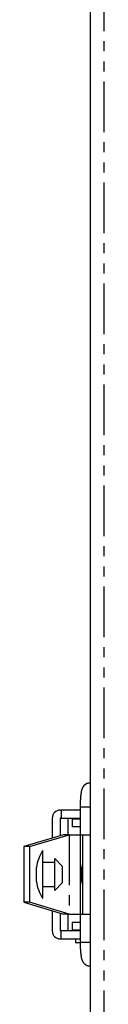
# Model space of a CAD drawing. Extents: x -326 to 506, y -205 to 592.
# Drawn here: x -326 to -316, y 30 to 154 of the extents above; entities that cross this region are included whole.
import ezdxf

# ---------------------------------------------------------------- set-up
doc = ezdxf.new("R2010")
doc.units = 0
doc.header["$MEASUREMENT"] = 0
doc.linetypes.add('PHANTOM', pattern=[12.7, 6.35, -1.27, 1.27, -1.27, 1.27, -1.27])
doc.layers.get('0').update_dxf_attribs({"linetype": 'CONTINUOUS'})

msp = doc.modelspace()

# ---------------------------------------------------------------- linework, layer by layer
at = {"color": 7, "linetype": 'Continuous'}
for p, q in [((-317.53, -79.4), (-317.53, 248.43)), ((-317.53, 57.7), (-317.59, 57.7)), ((-318.83, 54.7), (-318.83, 37.7)), ((-322.34, 53.3), (-322.34, 50.77)), ((-321.34, 54.3), (-321.22, 54.3)), ((-321.34, 53.3), (-321.34, 51.08)), ((-321.22, 53.3), (-321.34, 53.3)), ((-321.22, 54.3), (-321.22, 53.3)), ((-318.83, 54.3), (-321.22, 54.3)), ((-321.22, 53.3), (-318.83, 53.3)), ((-320.32, 51.2), (-320.32, 53.3)), ((-319.83, 53.2), (-319.83, 52.2)), ((-319.83, 53.2), (-318.83, 53.2)), ((-318.83, 52.2), (-319.83, 52.2)), ((-320.94, 51.2), (-325.89, 49.7)), ((-325.18, 49.7), (-320.23, 51.2)), ((-320.23, 51.2), (-320.94, 51.2)), ((-320.23, 51.2), (-318.83, 51.2)), ((-318.68, 51.2), (-318.53, 51.2)), ((-318.53, 51.2), (-318.53, 41.2)), ((-318.53, 51.2), (-317.53, 51.2)), ((-325.18, 49.7), (-325.89, 49.7)), ((-325.89, 49.7), (-325.89, 42.7)), ((-325.18, 49.7), (-325.18, 42.7)), ((-323.53, 46.2), (-323.53, 49.2)), ((-324.33, 46.2), (-324.33, 47.1)), ((-322.03, 47.7), (-323.53, 47.7)), ((-321.03, 47.2), (-322.03, 48.2)), ((-322.03, 46.2), (-322.03, 48.2)), ((-321.03, 46.2), (-321.03, 47.2)), ((-318.63, 46.2), (-318.63, 47.1)), ((-324.33, 45.3), (-324.33, 46.2)), ((-323.53, 43.2), (-323.53, 46.2)), ((-322.03, 44.2), (-322.03, 46.2)), ((-321.03, 45.2), (-321.03, 46.2)), ((-318.63, 45.3), (-318.63, 46.2)), ((-323.53, 44.7), (-322.03, 44.7)), ((-322.03, 44.2), (-321.03, 45.2)), ((-325.89, 42.7), (-320.94, 41.2)), ((-325.18, 42.7), (-325.89, 42.7)), ((-320.23, 41.2), (-325.18, 42.7)), ((-322.34, 41.62), (-322.34, 39.1)), ((-321.34, 41.32), (-321.34, 39.1)), ((-320.23, 41.2), (-320.94, 41.2)), ((-320.32, 39.1), (-320.32, 41.2)), ((-320.23, 41.2), (-318.83, 41.2)), ((-318.68, 41.2), (-318.53, 41.2)), ((-318.53, 41.2), (-317.53, 41.2)), ((-319.83, 40.2), (-319.83, 39.2)), ((-319.83, 40.2), (-318.83, 40.2)), ((-321.34, 39.1), (-321.22, 39.1)), ((-318.83, 39.1), (-321.22, 39.1)), ((-321.22, 38.1), (-321.22, 39.1)), ((-318.83, 39.2), (-319.83, 39.2)), ((-321.34, 38.1), (-321.22, 38.1)), ((-321.22, 38.1), (-318.83, 38.1)), ((-319.43, 38.1), (-319.43, 37.6)), ((-318.83, 37.6), (-319.43, 37.6)), ((-317.59, 34.7), (-317.53, 34.7)), ((-317.59, 34.7), (-317.53, 34.7))]:
    msp.add_line(p, q, dxfattribs=at)
at = {"color": 8, "linetype": 'PHANTOM'}
for p, q in [((-315.83, 247.5), (-315.83, -79.5)), ((-318.83, 54.7), (-317.53, 54.7)), ((-320.23, 51.2), (-320.23, 41.2)), ((-318.83, 37.7), (-317.53, 37.7))]:
    msp.add_line(p, q, dxfattribs=at)
at = {"color": 8, "linetype": 'PHANTOM', "flags": 128}
msp.add_lwpolyline([(-317.6, 57.7), (-317.59, 57.7), (-317.53, 57.7)], dxfattribs=at)
at = {"color": 7, "linetype": 'Continuous', "flags": 128}
for points in [[(-318.53, 47.62), (-318.58, 47.38), (-318.63, 47.1)], [(-318.63, 45.3), (-318.58, 45.02), (-318.53, 44.78)]]:
    msp.add_lwpolyline(points, dxfattribs=at)
at = {"color": 7}
for points in [[(-317.59, 57.7, 0), (-317.6, 57.7, 0), (-317.61, 57.7, 0), (-317.62, 57.7, 0), (-317.64, 57.69, 0), (-317.65, 57.69, 0), (-317.66, 57.69, 0), (-317.67, 57.69, 0), (-317.68, 57.69, 0), (-317.69, 57.69, 0), (-317.7, 57.69, 0), (-317.71, 57.68, 0), (-317.72, 57.68, 0), (-317.73, 57.68, 0), (-317.74, 57.68, 0), (-317.75, 57.68, 0), (-317.76, 57.68, 0), (-317.78, 57.68, 0), (-317.79, 57.67, 0), (-317.8, 57.67, 0), (-317.81, 57.67, 0), (-317.82, 57.67, 0), (-317.83, 57.67, 0), (-317.84, 57.66, 0), (-317.85, 57.66, 0), (-317.86, 57.66, 0), (-317.87, 57.66, 0), (-317.88, 57.65, 0), (-317.89, 57.65, 0), (-317.9, 57.65, 0), (-317.91, 57.65, 0), (-317.92, 57.64, 0), (-317.93, 57.64, 0), (-317.94, 57.64, 0), (-317.95, 57.63, 0), (-317.96, 57.63, 0), (-317.97, 57.63, 0), (-317.98, 57.62, 0), (-317.99, 57.62, 0), (-318, 57.61, 0), (-318.01, 57.61, 0), (-318.02, 57.61, 0), (-318.03, 57.6, 0), (-318.04, 57.6, 0), (-318.05, 57.59, 0), (-318.06, 57.59, 0), (-318.07, 57.58, 0), (-318.08, 57.58, 0), (-318.09, 57.57, 0), (-318.1, 57.57, 0), (-318.11, 57.56, 0), (-318.12, 57.56, 0), (-318.13, 57.55, 0), (-318.14, 57.54, 0), (-318.14, 57.54, 0), (-318.15, 57.53, 0), (-318.16, 57.53, 0), (-318.17, 57.52, 0), (-318.18, 57.51, 0), (-318.19, 57.51, 0), (-318.2, 57.5, 0), (-318.21, 57.5, 0), (-318.21, 57.49, 0), (-318.22, 57.48, 0), (-318.23, 57.48, 0), (-318.24, 57.47, 0), (-318.25, 57.46, 0), (-318.26, 57.46, 0), (-318.26, 57.45, 0), (-318.27, 57.44, 0), (-318.28, 57.44, 0), (-318.29, 57.43, 0), (-318.3, 57.42, 0), (-318.3, 57.42, 0), (-318.31, 57.41, 0), (-318.32, 57.4, 0), (-318.32, 57.39, 0), (-318.33, 57.39, 0), (-318.34, 57.38, 0), (-318.35, 57.37, 0), (-318.35, 57.36, 0), (-318.36, 57.36, 0), (-318.37, 57.35, 0), (-318.37, 57.34, 0), (-318.38, 57.33, 0), (-318.39, 57.33, 0), (-318.39, 57.32, 0), (-318.4, 57.31, 0), (-318.4, 57.3, 0), (-318.41, 57.3, 0), (-318.42, 57.29, 0), (-318.42, 57.28, 0), (-318.43, 57.27, 0), (-318.44, 57.27, 0), (-318.44, 57.26, 0), (-318.45, 57.25, 0), (-318.45, 57.24, 0), (-318.46, 57.23, 0), (-318.46, 57.23, 0), (-318.47, 57.22, 0), (-318.47, 57.21, 0), (-318.48, 57.2, 0), (-318.48, 57.2, 0), (-318.49, 57.19, 0), (-318.49, 57.18, 0), (-318.5, 57.17, 0), (-318.5, 57.16, 0), (-318.51, 57.16, 0), (-318.51, 57.15, 0), (-318.51, 57.14, 0), (-318.52, 57.13, 0), (-318.52, 57.12, 0), (-318.53, 57.12, 0), (-318.53, 57.11, 0), (-318.54, 57.1, 0), (-318.54, 57.09, 0), (-318.54, 57.09, 0), (-318.55, 57.08, 0), (-318.55, 57.07, 0), (-318.55, 57.06, 0), (-318.56, 57.06, 0), (-318.56, 57.05, 0), (-318.56, 57.04, 0), (-318.57, 57.03, 0), (-318.57, 57.03, 0), (-318.57, 57.02, 0), (-318.58, 57.01, 0), (-318.58, 57, 0), (-318.58, 57, 0), (-318.59, 56.99, 0), (-318.59, 56.98, 0), (-318.59, 56.98, 0), (-318.6, 56.97, 0), (-318.6, 56.96, 0), (-318.6, 56.95, 0), (-318.6, 56.95, 0), (-318.61, 56.94, 0), (-318.61, 56.93, 0), (-318.61, 56.93, 0), (-318.61, 56.92, 0), (-318.62, 56.91, 0), (-318.62, 56.9, 0), (-318.62, 56.9, 0), (-318.62, 56.89, 0), (-318.62, 56.88, 0), (-318.63, 56.88, 0), (-318.63, 56.87, 0), (-318.63, 56.86, 0), (-318.63, 56.86, 0), (-318.63, 56.85, 0), (-318.64, 56.84, 0), (-318.64, 56.84, 0), (-318.64, 56.83, 0), (-318.64, 56.82, 0), (-318.65, 56.81, 0), (-318.65, 56.81, 0), (-318.65, 56.8, 0), (-318.65, 56.79, 0), (-318.65, 56.79, 0), (-318.65, 56.78, 0), (-318.66, 56.77, 0), (-318.66, 56.77, 0), (-318.66, 56.76, 0), (-318.66, 56.75, 0), (-318.66, 56.75, 0), (-318.67, 56.74, 0), (-318.67, 56.73, 0), (-318.67, 56.73, 0), (-318.67, 56.72, 0), (-318.67, 56.71, 0), (-318.67, 56.7, 0), (-318.68, 56.7, 0), (-318.68, 56.69, 0), (-318.68, 56.68, 0), (-318.68, 56.68, 0), (-318.68, 56.67, 0), (-318.68, 56.66, 0), (-318.68, 56.66, 0), (-318.69, 56.65, 0), (-318.69, 56.64, 0), (-318.69, 56.63, 0), (-318.69, 56.63, 0), (-318.69, 56.62, 0), (-318.69, 56.61, 0), (-318.69, 56.61, 0), (-318.7, 56.6, 0), (-318.7, 56.59, 0), (-318.7, 56.59, 0), (-318.7, 56.58, 0), (-318.7, 56.57, 0), (-318.7, 56.56, 0), (-318.7, 56.56, 0), (-318.7, 56.55, 0), (-318.71, 56.54, 0), (-318.71, 56.53, 0), (-318.71, 56.53, 0), (-318.71, 56.52, 0), (-318.71, 56.51, 0), (-318.71, 56.5, 0), (-318.71, 56.5, 0), (-318.71, 56.49, 0), (-318.72, 56.48, 0), (-318.72, 56.47, 0), (-318.72, 56.47, 0), (-318.72, 56.46, 0), (-318.72, 56.45, 0), (-318.72, 56.44, 0), (-318.72, 56.44, 0), (-318.73, 56.43, 0), (-318.73, 56.42, 0), (-318.73, 56.41, 0), (-318.73, 56.41, 0), (-318.73, 56.4, 0), (-318.73, 56.39, 0), (-318.73, 56.38, 0), (-318.73, 56.37, 0), (-318.73, 56.37, 0), (-318.74, 56.36, 0), (-318.74, 56.35, 0), (-318.74, 56.34, 0), (-318.74, 56.33, 0), (-318.74, 56.33, 0), (-318.74, 56.32, 0), (-318.74, 56.31, 0), (-318.74, 56.3, 0), (-318.74, 56.29, 0), (-318.75, 56.29, 0), (-318.75, 56.28, 0), (-318.75, 56.27, 0), (-318.75, 56.26, 0), (-318.75, 56.25, 0), (-318.75, 56.24, 0), (-318.75, 56.24, 0), (-318.75, 56.23, 0), (-318.75, 56.22, 0), (-318.75, 56.21, 0), (-318.75, 56.2, 0), (-318.76, 56.19, 0), (-318.76, 56.18, 0), (-318.76, 56.18, 0), (-318.76, 56.17, 0), (-318.76, 56.16, 0), (-318.76, 56.15, 0), (-318.76, 56.14, 0), (-318.76, 56.13, 0), (-318.76, 56.12, 0), (-318.76, 56.11, 0), (-318.76, 56.11, 0), (-318.77, 56.1, 0), (-318.77, 56.09, 0), (-318.77, 56.08, 0), (-318.77, 56.07, 0), (-318.77, 56.06, 0), (-318.77, 56.05, 0), (-318.77, 56.04, 0), (-318.77, 56.03, 0), (-318.77, 56.02, 0), (-318.77, 56.02, 0), (-318.77, 56.01, 0), (-318.77, 56, 0), (-318.78, 55.99, 0), (-318.78, 55.98, 0), (-318.78, 55.97, 0), (-318.78, 55.96, 0), (-318.78, 55.95, 0), (-318.78, 55.94, 0), (-318.78, 55.93, 0), (-318.78, 55.92, 0), (-318.78, 55.91, 0), (-318.78, 55.9, 0), (-318.78, 55.89, 0), (-318.79, 55.88, 0), (-318.79, 55.88, 0), (-318.79, 55.87, 0), (-318.79, 55.86, 0), (-318.79, 55.85, 0), (-318.79, 55.84, 0), (-318.79, 55.83, 0), (-318.79, 55.82, 0), (-318.79, 55.81, 0), (-318.79, 55.8, 0), (-318.79, 55.79, 0), (-318.79, 55.78, 0), (-318.79, 55.77, 0), (-318.79, 55.76, 0), (-318.8, 55.75, 0), (-318.8, 55.74, 0), (-318.8, 55.73, 0), (-318.8, 55.72, 0), (-318.8, 55.71, 0), (-318.8, 55.7, 0), (-318.8, 55.69, 0), (-318.8, 55.68, 0), (-318.8, 55.67, 0), (-318.8, 55.66, 0), (-318.8, 55.65, 0), (-318.8, 55.64, 0), (-318.8, 55.63, 0), (-318.8, 55.62, 0), (-318.8, 55.61, 0), (-318.8, 55.6, 0), (-318.8, 55.59, 0), (-318.81, 55.58, 0), (-318.81, 55.57, 0), (-318.81, 55.56, 0), (-318.81, 55.55, 0), (-318.81, 55.54, 0), (-318.81, 55.52, 0), (-318.81, 55.51, 0), (-318.81, 55.5, 0), (-318.81, 55.49, 0), (-318.81, 55.48, 0), (-318.81, 55.47, 0), (-318.81, 55.46, 0), (-318.81, 55.45, 0), (-318.81, 55.44, 0), (-318.81, 55.43, 0), (-318.81, 55.42, 0), (-318.81, 55.41, 0), (-318.81, 55.4, 0), (-318.81, 55.39, 0), (-318.81, 55.38, 0), (-318.81, 55.37, 0), (-318.81, 55.36, 0), (-318.82, 55.35, 0), (-318.82, 55.33, 0), (-318.82, 55.32, 0), (-318.82, 55.31, 0), (-318.82, 55.3, 0), (-318.82, 55.29, 0), (-318.82, 55.28, 0), (-318.82, 55.27, 0), (-318.82, 55.26, 0), (-318.82, 55.25, 0), (-318.82, 55.24, 0), (-318.82, 55.23, 0), (-318.82, 55.22, 0), (-318.82, 55.21, 0), (-318.82, 55.19, 0), (-318.82, 55.18, 0), (-318.82, 55.17, 0), (-318.82, 55.16, 0), (-318.82, 55.15, 0), (-318.82, 55.14, 0), (-318.82, 55.13, 0), (-318.82, 55.12, 0), (-318.82, 55.11, 0), (-318.82, 55.1, 0), (-318.82, 55.09, 0), (-318.82, 55.07, 0), (-318.82, 55.06, 0), (-318.82, 55.05, 0), (-318.82, 55.04, 0), (-318.82, 55.03, 0), (-318.82, 55.02, 0), (-318.82, 55.01, 0), (-318.82, 55, 0), (-318.82, 54.99, 0), (-318.82, 54.98, 0), (-318.82, 54.96, 0), (-318.82, 54.95, 0), (-318.82, 54.94, 0), (-318.82, 54.93, 0), (-318.83, 54.92, 0), (-318.83, 54.91, 0), (-318.83, 54.9, 0), (-318.83, 54.89, 0), (-318.83, 54.88, 0), (-318.83, 54.86, 0), (-318.83, 54.85, 0), (-318.83, 54.84, 0), (-318.83, 54.83, 0), (-318.83, 54.82, 0), (-318.83, 54.81, 0), (-318.83, 54.8, 0), (-318.83, 54.79, 0), (-318.83, 54.78, 0), (-318.83, 54.77, 0), (-318.83, 54.75, 0), (-318.83, 54.74, 0), (-318.83, 54.73, 0), (-318.83, 54.72, 0), (-318.83, 54.71, 0), (-318.83, 54.7, 0)], [(-318.83, 37.7, 0), (-318.83, 37.69, 0), (-318.83, 37.67, 0), (-318.83, 37.66, 0), (-318.83, 37.65, 0), (-318.83, 37.64, 0), (-318.83, 37.63, 0), (-318.83, 37.61, 0), (-318.83, 37.6, 0), (-318.83, 37.59, 0), (-318.83, 37.58, 0), (-318.83, 37.57, 0), (-318.83, 37.55, 0), (-318.83, 37.54, 0), (-318.83, 37.53, 0), (-318.83, 37.52, 0), (-318.83, 37.51, 0), (-318.82, 37.49, 0), (-318.82, 37.48, 0), (-318.82, 37.47, 0), (-318.82, 37.46, 0), (-318.82, 37.44, 0), (-318.82, 37.43, 0), (-318.82, 37.42, 0), (-318.82, 37.41, 0), (-318.82, 37.4, 0), (-318.82, 37.38, 0), (-318.82, 37.37, 0), (-318.82, 37.36, 0), (-318.82, 37.35, 0), (-318.82, 37.34, 0), (-318.82, 37.32, 0), (-318.82, 37.31, 0), (-318.82, 37.3, 0), (-318.82, 37.29, 0), (-318.82, 37.28, 0), (-318.82, 37.27, 0), (-318.82, 37.25, 0), (-318.82, 37.24, 0), (-318.82, 37.23, 0), (-318.82, 37.22, 0), (-318.82, 37.21, 0), (-318.82, 37.19, 0), (-318.82, 37.18, 0), (-318.82, 37.17, 0), (-318.82, 37.16, 0), (-318.82, 37.15, 0), (-318.82, 37.13, 0), (-318.82, 37.12, 0), (-318.82, 37.11, 0), (-318.82, 37.1, 0), (-318.82, 37.09, 0), (-318.82, 37.08, 0), (-318.82, 37.06, 0), (-318.82, 37.05, 0), (-318.81, 37.04, 0), (-318.81, 37.03, 0), (-318.81, 37.02, 0), (-318.81, 37.01, 0), (-318.81, 36.99, 0), (-318.81, 36.98, 0), (-318.81, 36.97, 0), (-318.81, 36.96, 0), (-318.81, 36.95, 0), (-318.81, 36.94, 0), (-318.81, 36.93, 0), (-318.81, 36.91, 0), (-318.81, 36.9, 0), (-318.81, 36.89, 0), (-318.81, 36.88, 0), (-318.81, 36.87, 0), (-318.81, 36.86, 0), (-318.81, 36.85, 0), (-318.81, 36.84, 0), (-318.81, 36.82, 0), (-318.81, 36.81, 0), (-318.8, 36.8, 0), (-318.8, 36.79, 0), (-318.8, 36.78, 0), (-318.8, 36.77, 0), (-318.8, 36.76, 0), (-318.8, 36.75, 0), (-318.8, 36.73, 0), (-318.8, 36.72, 0), (-318.8, 36.71, 0), (-318.8, 36.7, 0), (-318.8, 36.69, 0), (-318.8, 36.68, 0), (-318.8, 36.67, 0), (-318.8, 36.66, 0), (-318.8, 36.65, 0), (-318.79, 36.64, 0), (-318.79, 36.63, 0), (-318.79, 36.62, 0), (-318.79, 36.6, 0), (-318.79, 36.59, 0), (-318.79, 36.58, 0), (-318.79, 36.57, 0), (-318.79, 36.56, 0), (-318.79, 36.55, 0), (-318.79, 36.54, 0), (-318.79, 36.53, 0), (-318.79, 36.52, 0), (-318.79, 36.51, 0), (-318.78, 36.5, 0), (-318.78, 36.49, 0), (-318.78, 36.48, 0), (-318.78, 36.47, 0), (-318.78, 36.46, 0), (-318.78, 36.45, 0), (-318.78, 36.44, 0), (-318.78, 36.43, 0), (-318.78, 36.42, 0), (-318.78, 36.41, 0), (-318.77, 36.4, 0), (-318.77, 36.39, 0), (-318.77, 36.38, 0), (-318.77, 36.37, 0), (-318.77, 36.36, 0), (-318.77, 36.35, 0), (-318.77, 36.34, 0), (-318.77, 36.33, 0), (-318.77, 36.32, 0), (-318.77, 36.31, 0), (-318.76, 36.3, 0), (-318.76, 36.29, 0), (-318.76, 36.28, 0), (-318.76, 36.27, 0), (-318.76, 36.26, 0), (-318.76, 36.25, 0), (-318.76, 36.24, 0), (-318.76, 36.23, 0), (-318.76, 36.22, 0), (-318.76, 36.21, 0), (-318.75, 36.2, 0), (-318.75, 36.19, 0), (-318.75, 36.19, 0), (-318.75, 36.18, 0), (-318.75, 36.17, 0), (-318.75, 36.16, 0), (-318.75, 36.15, 0), (-318.75, 36.14, 0), (-318.75, 36.13, 0), (-318.75, 36.12, 0), (-318.74, 36.11, 0), (-318.74, 36.1, 0), (-318.74, 36.09, 0), (-318.74, 36.09, 0), (-318.74, 36.08, 0), (-318.74, 36.07, 0), (-318.74, 36.06, 0), (-318.74, 36.05, 0), (-318.74, 36.04, 0), (-318.73, 36.03, 0), (-318.73, 36.02, 0), (-318.73, 36.01, 0), (-318.73, 36.01, 0), (-318.73, 36, 0), (-318.73, 35.99, 0), (-318.73, 35.98, 0), (-318.73, 35.97, 0), (-318.72, 35.96, 0), (-318.72, 35.96, 0), (-318.72, 35.95, 0), (-318.72, 35.94, 0), (-318.72, 35.93, 0), (-318.72, 35.92, 0), (-318.72, 35.91, 0), (-318.71, 35.91, 0), (-318.71, 35.9, 0), (-318.71, 35.89, 0), (-318.71, 35.88, 0), (-318.71, 35.87, 0), (-318.71, 35.87, 0), (-318.71, 35.86, 0), (-318.7, 35.85, 0), (-318.7, 35.84, 0), (-318.7, 35.83, 0), (-318.7, 35.83, 0), (-318.7, 35.82, 0), (-318.7, 35.81, 0), (-318.7, 35.8, 0), (-318.69, 35.79, 0), (-318.69, 35.79, 0), (-318.69, 35.78, 0), (-318.69, 35.77, 0), (-318.69, 35.76, 0), (-318.69, 35.76, 0), (-318.69, 35.75, 0), (-318.69, 35.74, 0), (-318.68, 35.73, 0), (-318.68, 35.73, 0), (-318.68, 35.72, 0), (-318.68, 35.71, 0), (-318.68, 35.7, 0), (-318.68, 35.7, 0), (-318.67, 35.69, 0), (-318.67, 35.68, 0), (-318.67, 35.67, 0), (-318.67, 35.67, 0), (-318.67, 35.66, 0), (-318.66, 35.65, 0), (-318.66, 35.64, 0), (-318.66, 35.64, 0), (-318.66, 35.63, 0), (-318.66, 35.62, 0), (-318.65, 35.61, 0), (-318.65, 35.61, 0), (-318.65, 35.6, 0), (-318.65, 35.59, 0), (-318.65, 35.58, 0), (-318.64, 35.58, 0), (-318.64, 35.57, 0), (-318.64, 35.56, 0), (-318.64, 35.55, 0), (-318.63, 35.55, 0), (-318.63, 35.54, 0), (-318.63, 35.53, 0), (-318.63, 35.52, 0), (-318.62, 35.52, 0), (-318.62, 35.51, 0), (-318.62, 35.5, 0), (-318.62, 35.49, 0), (-318.62, 35.48, 0), (-318.61, 35.48, 0), (-318.61, 35.47, 0), (-318.61, 35.46, 0), (-318.6, 35.45, 0), (-318.6, 35.45, 0), (-318.6, 35.44, 0), (-318.6, 35.43, 0), (-318.59, 35.42, 0), (-318.59, 35.41, 0), (-318.58, 35.4, 0), (-318.58, 35.4, 0), (-318.58, 35.39, 0), (-318.57, 35.38, 0), (-318.57, 35.37, 0), (-318.57, 35.36, 0), (-318.56, 35.36, 0), (-318.56, 35.35, 0), (-318.56, 35.34, 0), (-318.55, 35.33, 0), (-318.55, 35.32, 0), (-318.55, 35.31, 0), (-318.54, 35.31, 0), (-318.54, 35.3, 0), (-318.53, 35.29, 0), (-318.53, 35.28, 0), (-318.52, 35.27, 0), (-318.52, 35.26, 0), (-318.51, 35.26, 0), (-318.51, 35.25, 0), (-318.51, 35.24, 0), (-318.5, 35.23, 0), (-318.5, 35.22, 0), (-318.49, 35.21, 0), (-318.49, 35.21, 0), (-318.48, 35.2, 0), (-318.48, 35.19, 0), (-318.47, 35.18, 0), (-318.46, 35.17, 0), (-318.46, 35.16, 0), (-318.45, 35.15, 0), (-318.45, 35.15, 0), (-318.44, 35.14, 0), (-318.43, 35.13, 0), (-318.43, 35.12, 0), (-318.42, 35.11, 0), (-318.41, 35.1, 0), (-318.41, 35.1, 0), (-318.4, 35.09, 0), (-318.39, 35.08, 0), (-318.39, 35.07, 0), (-318.38, 35.06, 0), (-318.37, 35.05, 0), (-318.37, 35.05, 0), (-318.36, 35.04, 0), (-318.35, 35.03, 0), (-318.34, 35.02, 0), (-318.33, 35.01, 0), (-318.33, 35.01, 0), (-318.32, 35, 0), (-318.31, 34.99, 0), (-318.3, 34.98, 0), (-318.29, 34.98, 0), (-318.29, 34.97, 0), (-318.28, 34.96, 0), (-318.27, 34.95, 0), (-318.26, 34.95, 0), (-318.25, 34.94, 0), (-318.24, 34.93, 0), (-318.23, 34.92, 0), (-318.23, 34.92, 0), (-318.22, 34.91, 0), (-318.21, 34.9, 0), (-318.2, 34.9, 0), (-318.19, 34.89, 0), (-318.18, 34.88, 0), (-318.17, 34.87, 0), (-318.16, 34.87, 0), (-318.15, 34.86, 0), (-318.14, 34.86, 0), (-318.13, 34.85, 0), (-318.12, 34.84, 0), (-318.11, 34.84, 0), (-318.1, 34.83, 0), (-318.09, 34.83, 0), (-318.08, 34.82, 0), (-318.07, 34.81, 0), (-318.06, 34.81, 0), (-318.05, 34.8, 0), (-318.04, 34.8, 0), (-318.03, 34.79, 0), (-318.02, 34.79, 0), (-318, 34.78, 0), (-317.99, 34.78, 0), (-317.98, 34.77, 0), (-317.97, 34.77, 0), (-317.96, 34.77, 0), (-317.95, 34.76, 0), (-317.94, 34.76, 0), (-317.93, 34.75, 0), (-317.92, 34.75, 0), (-317.91, 34.75, 0), (-317.89, 34.74, 0), (-317.88, 34.74, 0), (-317.87, 34.74, 0), (-317.86, 34.73, 0), (-317.85, 34.73, 0), (-317.84, 34.73, 0), (-317.83, 34.73, 0), (-317.81, 34.72, 0), (-317.8, 34.72, 0), (-317.79, 34.72, 0), (-317.78, 34.72, 0), (-317.77, 34.72, 0), (-317.76, 34.71, 0), (-317.75, 34.71, 0), (-317.73, 34.71, 0), (-317.72, 34.71, 0), (-317.71, 34.71, 0), (-317.7, 34.71, 0), (-317.69, 34.71, 0), (-317.68, 34.7, 0), (-317.66, 34.7, 0), (-317.65, 34.7, 0), (-317.64, 34.7, 0), (-317.63, 34.7, 0), (-317.62, 34.7, 0), (-317.6, 34.7, 0), (-317.59, 34.7, 0)]]:
    msp.add_polyline3d(points, dxfattribs=at)
at = {"color": 7, "linetype": 'Continuous'}
for centre, radius, start, end in [((-321.34, 53.3), 1, 90.0118, 180.0112), ((-319.37, 46.41), 5, 146.159, 172.1321), ((-319.37, 45.98), 5, 187.8679, 213.841), ((-321.34, 39.1), 1, 179.9888, 269.9882)]:
    msp.add_arc(centre, radius, start, end, dxfattribs=at)

doc.saveas('drawing.dxf')
